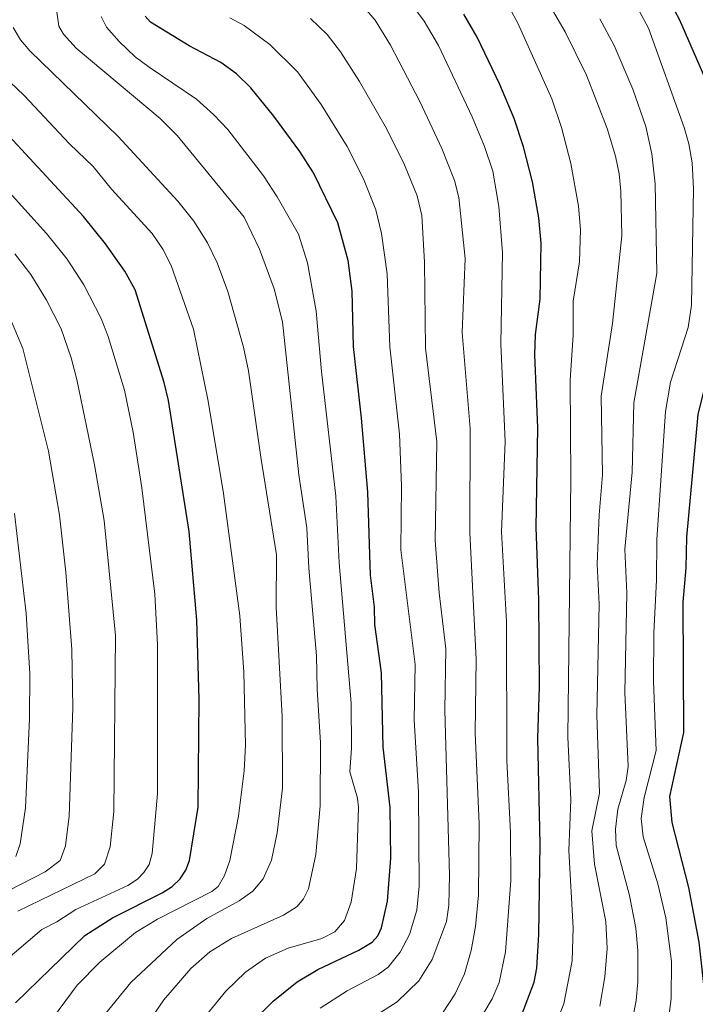
# Model space of a CAD drawing. Units: metres. Extents: x 668282 to 671740, y 4753629 to 4756027.
# Drawn here: x 669555 to 669694, y 4753788 to 4753992 of the extents above; entities that cross this region are included whole.
import ezdxf

# ---------------------------------------------------------------- set-up
doc = ezdxf.new("R2010")
doc.units = ezdxf.units.M
doc.header["$MEASUREMENT"] = 0
doc.layers.add('Curva de nivel maestra', color=30, linetype='Continuous', lineweight=30)
doc.layers.add('Curva de nivel normal', color=30, linetype='Continuous', lineweight=0)

msp = doc.modelspace()

# ---------------------------------------------------------------- linework, layer by layer
at = {"layer": 'Curva de nivel maestra', "color": 30, "linetype": 'Continuous', "lineweight": 30, "flags": 128}
for points, elevation in [([(669687.89, 4753997.5201), (669690.99, 4753991.6101), (669698.04, 4753975.5601), (669700.49, 4753967.8001), (669701.18, 4753961.6601), (669701.9, 4753934.0301), (669701.63, 4753928.8201), (669700.92, 4753925.4801), (669696.21, 4753915.7401), (669694.83, 4753910.1601), (669692.46, 4753884.8701), (669692.34, 4753878.5301), (669691.74, 4753871.4401), (669691.85, 4753844.5801), (669688.92, 4753831.3201), (669689.42, 4753826.0001), (669692.89, 4753812.5501), (669695.04, 4753801.3001), (669696.42, 4753788.8301), (669696.32, 4753785.0301)], 975), ([(669602.65, 4753784.7101), (669607.09, 4753789.1201), (669612.08, 4753793.0601), (669616.33, 4753795.6501), (669624.78, 4753799.6101), (669627.55, 4753801.3001), (669628.68, 4753802.5901), (669629.49, 4753804.2201), (669630.7, 4753809.7601), (669631.41, 4753818.6001), (669631.25, 4753829.0601), (669629.82, 4753841.5501), (669629.47, 4753856.8901), (669628.1, 4753866.8201), (669628.04, 4753870.4001), (669627.23, 4753877.0301), (669626.66, 4753894.1701), (669625.37, 4753909.4501), (669623.7, 4753924.2001), (669623.41, 4753935.6401), (669622.58, 4753941.9501), (669620.43, 4753949.7701), (669615.42, 4753960.0701), (669612.61, 4753964.4601), (669607.25, 4753971.7401), (669602.46, 4753977.5801), (669599.52, 4753980.5001), (669596.27, 4753982.8401), (669589.76, 4753986.2801), (669581.77, 4753991.1701), (669580.66, 4753992.4201)], 1025), ([(669658.39, 4753786.1301), (669661.01, 4753793.0001), (669661.52, 4753795.9201), (669661.98, 4753802.8301), (669662.22, 4753821.4801), (669661.74, 4753843.3801), (669662.11, 4753854.0701), (669661.96, 4753871.9401), (669661.42, 4753886.8301), (669661.79, 4753907.4501), (669661.17, 4753922.4901), (669661.31, 4753926.6801), (669662.25, 4753933.9701), (669662.48, 4753945.5501), (669661.96, 4753950.7801), (669660.66, 4753958.2201), (669658.8, 4753965.4001), (669656.88, 4753971.2501), (669653.9, 4753978.3201), (669649.21, 4753988.0301), (669646.5, 4753992.8201)], 1000), ([(669553.87, 4753788.7301), (669568.21, 4753802.6701), (669573.92, 4753806.2701), (669584.14, 4753811.4301), (669586.24, 4753812.7601), (669587.89, 4753814.3701), (669589.05, 4753816.1701), (669589.81, 4753818.1001), (669591.64, 4753829.1401), (669591.84, 4753851.4001), (669591.34, 4753867.7501), (669589.75, 4753886.0701), (669585.45, 4753913.0901), (669584.56, 4753916.8001), (669578.6, 4753935.9301), (669576.46, 4753939.7801), (669572.44, 4753945.4301), (669567.89, 4753951.0401), (669541.36, 4753979.6701)], 1050)]:
    msp.add_lwpolyline(points, dxfattribs=dict(at, elevation=elevation))
at = {"layer": 'Curva de nivel normal', "color": 30, "linetype": 'Continuous', "lineweight": 0, "flags": 128}
for points, elevation in [([(669674.56, 4753788.07), (669675.63, 4753794.09), (669676.11, 4753799.99), (669675.77, 4753805.51), (669673.46, 4753817.4), (669672.9, 4753824.29), (669674.47, 4753832), (669673.93, 4753848.13), (669674.43, 4753871.04), (669674, 4753879.32), (669674.4, 4753889.48), (669675.13, 4753897.74), (669674.84, 4753913.95), (669677.15, 4753928.95), (669679.08, 4753947.04), (669678.9, 4753956.26), (669678.55, 4753959.88), (669677.82, 4753963.5), (669676.1, 4753969.18), (669671.82, 4753980.19), (669667.41, 4753989.16), (669659.99, 4754001.96)], 990), ([(669633.9, 4753997.35), (669638.28, 4753991.34), (669641.22, 4753986.34), (669648.17, 4753971.62), (669650.71, 4753965.51), (669652.43, 4753960.42), (669653.68, 4753953.08), (669654.49, 4753943.59), (669654.14, 4753924.75), (669654.98, 4753904.62), (669654.24, 4753886), (669655.28, 4753867.37), (669655.38, 4753838.76), (669656.14, 4753823.9), (669656.21, 4753814.02), (669655.09, 4753799.28), (669653.74, 4753792.92), (669652.3, 4753789.57), (669650.61, 4753786.71)], 1005), ([(669665.45, 4753784.4), (669667.11, 4753788.55), (669668.87, 4753797.42), (669669.08, 4753804.26), (669668.14, 4753820.17), (669668.57, 4753830.66), (669667.94, 4753843.56), (669668.6, 4753896.88), (669668.43, 4753917.28), (669669.04, 4753926.56), (669669.09, 4753933.61), (669670.38, 4753941.72), (669670.59, 4753948.4), (669670.16, 4753953.18), (669668.57, 4753961.97), (669666.67, 4753969.44), (669664.67, 4753975.32), (669657.61, 4753990.98), (669654.18, 4753997.36)], 995), ([(669642.08, 4753786.62), (669644.7, 4753790.62), (669646.59, 4753794.76), (669647.99, 4753799.56), (669648.91, 4753804.5), (669649.53, 4753811), (669649.66, 4753825.68), (669648.8, 4753844.48), (669648.99, 4753859.72), (669647.7, 4753885.76), (669647.79, 4753907.27), (669646.15, 4753927.09), (669646.75, 4753942.4), (669645.42, 4753954.96), (669644.53, 4753958.51), (669641.92, 4753965.06), (669637.47, 4753974.63), (669631.3, 4753986.44), (669628.19, 4753991.57), (669624.98, 4753995.23)], 1010), ([(669579.3, 4753781.77), (669584.52, 4753789.37), (669590.12, 4753795.84), (669594.01, 4753799.27), (669598.5, 4753802.05), (669609.23, 4753806.84), (669612.06, 4753808.65), (669613.36, 4753810.21), (669614.38, 4753812.3), (669615.93, 4753819.34), (669616.82, 4753829.45), (669616.86, 4753842.44), (669616.15, 4753853.58), (669616.06, 4753860.39), (669614.44, 4753878.46), (669614.08, 4753886.76), (669612.37, 4753897.7), (669609.03, 4753929.31), (669607.31, 4753936.09), (669604.3, 4753944.3), (669601.1, 4753950.88), (669587.29, 4753967.8), (669583.76, 4753971.3), (669566.41, 4753985.82), (669563.77, 4753988.68), (669562.81, 4753990.32), (669562.45, 4753993.21)], 1035), ([(669591.18, 4753783.69), (669597.32, 4753791.15), (669601.36, 4753795.08), (669605.48, 4753797.96), (669610.2, 4753800.04), (669617.14, 4753802.03), (669619.82, 4753803.41), (669621.85, 4753805.78), (669623.18, 4753809.52), (669624.29, 4753816.5), (669624.75, 4753829.08), (669624.49, 4753830.99), (669622.93, 4753836.4), (669623.29, 4753841.29), (669623.22, 4753850.58), (669620.74, 4753879.56), (669620.07, 4753893.32), (669617.05, 4753919.08), (669615.95, 4753931.52), (669614.2, 4753941.47), (669612.3, 4753947.38), (669607.92, 4753955.13), (669605.12, 4753959.42), (669597.72, 4753969), (669594.87, 4753972.06), (669591.24, 4753975.27), (669581.47, 4753981.86), (669578.6, 4753984), (669575.3, 4753987.2), (669572.7, 4753990.13), (669571.59, 4753992.34)], 1030), ([(669688.24, 4753781.36), (669689.33, 4753789.7), (669689.34, 4753797.3), (669688.17, 4753806.27), (669686.56, 4753813.29), (669683.51, 4753823.02), (669683.11, 4753826.78), (669683.71, 4753831.17), (669686.18, 4753840.86), (669685.63, 4753855.06), (669685.74, 4753865.09), (669686.27, 4753875.98), (669686.32, 4753884.41), (669688.11, 4753910.82), (669689.18, 4753916.85), (669692.8, 4753928.16), (669693.52, 4753932.78), (669693.9, 4753956.81), (669693.66, 4753962.1), (669692.96, 4753966.06), (669691.97, 4753969.45), (669684.63, 4753989.95), (669682.6, 4753993.63)], 980), ([(669616.78, 4753787.63), (669622.35, 4753791.2), (669628.78, 4753794.62), (669630.85, 4753796.11), (669633.35, 4753799.18), (669635.26, 4753802.88), (669636.8, 4753807.89), (669637.25, 4753812.81), (669637.12, 4753832.21), (669636.21, 4753847.2), (669636.44, 4753858.61), (669633.48, 4753882.23), (669633.58, 4753895.49), (669633.18, 4753906.14), (669631.16, 4753924.15), (669630.65, 4753939.21), (669629.47, 4753947.52), (669628.3, 4753952.42), (669625.76, 4753958.83), (669622.38, 4753965.47), (669617, 4753974.14), (669612.11, 4753980.9), (669606.38, 4753986.58), (669601.1, 4753990.5), (669598.12, 4753992.04)], 1020), ([(669624.7, 4753783.9), (669632.69, 4753788.98), (669637.15, 4753793.27), (669639.95, 4753797.68), (669642.9, 4753805.56), (669643.39, 4753808.94), (669643.52, 4753815.11), (669642.53, 4753849.14), (669642.76, 4753861.8), (669641.4, 4753873.36), (669640.57, 4753884.16), (669640.92, 4753904.54), (669638.56, 4753923.85), (669638.35, 4753941.62), (669637.81, 4753951.28), (669636.81, 4753955.3), (669634.19, 4753961.74), (669630.47, 4753969.22), (669624.93, 4753978.93), (669621.01, 4753985.05), (669618.28, 4753988.59), (669614.81, 4753991.9)], 1015), ([(669681.18, 4753784.61), (669682.06, 4753789.22), (669682.42, 4753793.12), (669682.43, 4753799.58), (669681.98, 4753804.18), (669680.69, 4753810.91), (669677.97, 4753821.24), (669677.78, 4753824.57), (669678.31, 4753828.72), (669680.03, 4753834.67), (669680.4, 4753837.54), (669679.71, 4753852.81), (669680.15, 4753873.33), (669679.7, 4753882.42), (669681.22, 4753898.31), (669681.6, 4753912.62), (669686.33, 4753939.34), (669685.99, 4753957.8), (669685.32, 4753963.99), (669684.09, 4753969.64), (669681.37, 4753977.35), (669677.53, 4753986.34), (669674.55, 4753991.87)], 985), ([(669572.29, 4753786.3), (669577.69, 4753792.98), (669587.19, 4753801.8), (669593.39, 4753806.18), (669600.07, 4753809.83), (669602.91, 4753811.83), (669605.02, 4753814.35), (669606.78, 4753818.22), (669607.93, 4753823.81), (669609.02, 4753833.04), (669608.93, 4753847.82), (669607.72, 4753870.44), (669607.76, 4753881.2), (669604.52, 4753901.39), (669601.97, 4753919.2), (669601, 4753924.05), (669597.72, 4753935.58), (669595.53, 4753941.46), (669593.54, 4753945.63), (669590.73, 4753950.1), (669587.44, 4753954.23), (669575.07, 4753967.59), (669556.82, 4753985.24), (669554.88, 4753987.49), (669553.39, 4753990.03)], 1040), ([(669560.38, 4753783.93), (669566.64, 4753792.42), (669571.33, 4753797.15), (669578.67, 4753803.24), (669583.18, 4753806.04), (669594.43, 4753811.74), (669595.75, 4753812.75), (669597.02, 4753815.01), (669598.16, 4753818.14), (669599.96, 4753827.25), (669601.1, 4753836.63), (669601.39, 4753841.94), (669601.07, 4753856.97), (669600.23, 4753868.65), (669596.87, 4753893.85), (669593.64, 4753912.95), (669590.66, 4753927.77), (669586.03, 4753940.95), (669584.3, 4753944.33), (669582.09, 4753947.52), (669573.74, 4753956.72), (669569.95, 4753961.36), (669565.01, 4753966.05), (669555.68, 4753976.05), (669545.23, 4753985.94)], 1045), ([(669550.86, 4753796.65), (669559.29, 4753803.89), (669562.42, 4753805.47), (669566.34, 4753808), (669577.06, 4753812.99), (669579.05, 4753814.3), (669580.36, 4753815.64), (669581.47, 4753817.34), (669582.11, 4753819.57), (669583.21, 4753831.91), (669583.23, 4753835.07), (669583.19, 4753862.68), (669582.66, 4753873.12), (669580, 4753895.02), (669578.18, 4753906.52), (669576.36, 4753915.22), (669573.01, 4753926.3), (669571.59, 4753930.03), (669567.97, 4753936.94), (669564.53, 4753942.25), (669560.28, 4753947.57), (669534.62, 4753975.89)], 1055), ([(669554.33, 4753807.66), (669570.28, 4753815.41), (669572.24, 4753817.36), (669573.42, 4753820.98), (669574.21, 4753828.22), (669574.53, 4753864.55), (669572.19, 4753888.33), (669570.21, 4753899.77), (669566.58, 4753917.42), (669565.41, 4753921.86), (669563.31, 4753927.87), (669560.31, 4753933.81), (669557.05, 4753939.09), (669553.73, 4753943.35)], 1060), ([(669551.76, 4753932.47), (669555.4, 4753923.84), (669560.69, 4753902.63), (669562.97, 4753889.44), (669564.28, 4753877.61), (669565.54, 4753861.68), (669565.69, 4753849.66), (669564.95, 4753827.31), (669564.2, 4753821.15), (669563.12, 4753818.13), (669559.98, 4753815.78), (669550.01, 4753810.68)], 1065), ([(669553.95, 4753818.99), (669554.86, 4753821.6), (669555.97, 4753828.97), (669556.75, 4753847.46), (669556.82, 4753856.68), (669556.06, 4753869.13), (669553.7, 4753889.72)], 1070)]:
    msp.add_lwpolyline(points, dxfattribs=dict(at, elevation=elevation))

doc.saveas('drawing.dxf')
